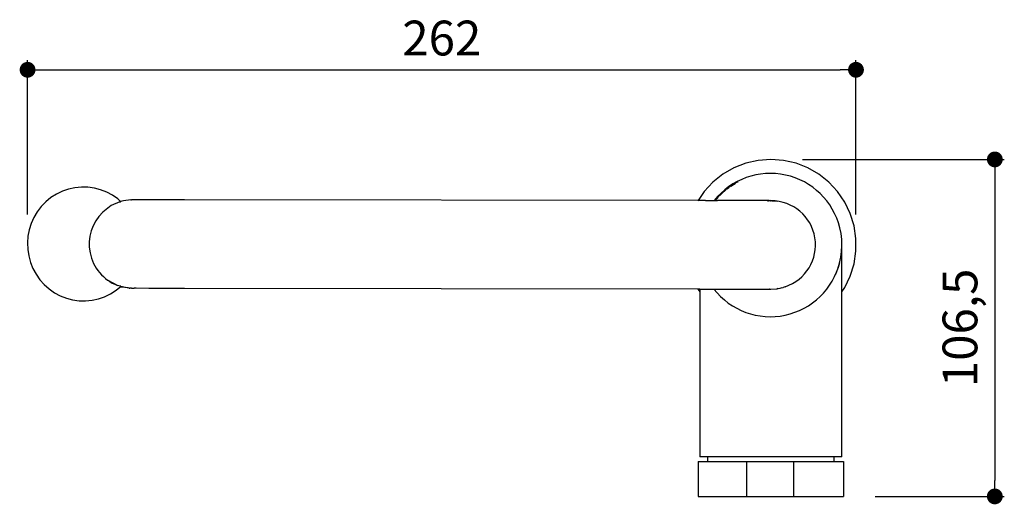
# Model space of a CAD drawing. Units: millimetres. Extents: x 194 to 772, y 430 to 1272.
# Drawn here: x 194 to 505, y 1119 to 1272 of the extents above; entities that cross this region are included whole.
import ezdxf

# ---------------------------------------------------------------- set-up
doc = ezdxf.new("R2010")
doc.units = ezdxf.units.MM
doc.layers.add('COTA', color=1, linetype='Continuous')
doc.layers.add('RUBINETTOS', color=2, linetype='Continuous')
doc.styles.get("Standard").update_dxf_attribs({"font": 'arial.ttf'})
doc.dimstyles.new('Milímetros', dxfattribs={"dimtxt": 11, "dimasz": 5, "dimexe": 3, "dimexo": 10, "dimgap": 3, "dimtad": 1, "dimtxsty": 'Standard', "dimblk": 'DOT', "dimcen": 2.5, "dimadec": 0, "dimazin": 0, "dimtfac": 1, "dimtmove": 0, "dimatfit": 3, "dimldrblk": 'DOT', "dimfxl": 1, "dimarcsym": 0})

# ---------------------------------------------------------------- blocks, each defined once
blk = doc.blocks.new('_Dot')
at = {"color": 0, "linetype": 'ByBlock', "lineweight": -2}
blk.add_line((-0.5, 0), (-1, 0), dxfattribs=at)
at = {"color": 0, "linetype": 'ByBlock', "const_width": 0.5}
blk.add_lwpolyline([(-0.25, 0, 1), (0.25, 0, 1)], format="xyb", close=True, dxfattribs=at)
blk = doc.blocks.new('*D45')
at = {"layer": 'COTA', "color": 0, "lineweight": -2, "transparency": 16777216}
for p, q in [((196.22, 1210.43), (196.22, 1259.17)), ((458.25, 1210.43), (458.25, 1259.17)), ((201.22, 1256.17), (453.25, 1256.17))]:
    blk.add_line(p, q, dxfattribs=at)
at = {"layer": 'Defpoints', "color": 0, "transparency": 16777216}
for p in [(458.25, 1256.17), (196.22, 1200.43), (458.25, 1200.43)]:
    blk.add_point(p, dxfattribs=at)
at = {"layer": 'COTA', "color": 0, "lineweight": -2, "transparency": 16777216, "xscale": 5, "yscale": 5, "zscale": 5, "rotation": 180}
blk.add_blockref('_Dot', (196.22, 1256.17), dxfattribs=at)
at = {"layer": 'COTA', "color": 0, "lineweight": -2, "transparency": 16777216, "xscale": 5, "yscale": 5, "zscale": 5}
blk.add_blockref('_Dot', (458.25, 1256.17), dxfattribs=at)
at = {"layer": 'COTA', "color": 0, "transparency": 16777216, "insert": (327.24, 1264.78), "char_height": 11, "attachment_point": 5}
blk.add_mtext('262', dxfattribs=at)
blk = doc.blocks.new('*D46')
at = {"layer": 'COTA', "color": 0, "lineweight": -2, "transparency": 16777216}
for p, q in [((441.32, 1227.84), (505.17, 1227.84)), ((502.17, 1222.84), (502.17, 1126.33)), ((464.31, 1121.33), (505.17, 1121.33))]:
    blk.add_line(p, q, dxfattribs=at)
at = {"layer": 'Defpoints', "color": 0, "transparency": 16777216}
for p in [(431.32, 1227.84), (454.31, 1121.33), (502.17, 1121.33)]:
    blk.add_point(p, dxfattribs=at)
at = {"layer": 'COTA', "color": 0, "lineweight": -2, "transparency": 16777216, "xscale": 5, "yscale": 5, "zscale": 5}
for p, rotation in [((502.17, 1227.84), 90), ((502.17, 1121.33), 270)]:
    blk.add_blockref('_Dot', p, dxfattribs=dict(at, rotation=rotation))
at = {"layer": 'COTA', "color": 0, "transparency": 16777216, "insert": (492.56, 1174.59), "char_height": 11, "attachment_point": 5, "rotation": 90}
blk.add_mtext('106,5', dxfattribs=at)

msp = doc.modelspace()

# ---------------------------------------------------------------- linework, layer by layer
at = {"layer": 'RUBINETTOS'}
for p, q in [((427.294, 1227.543), (423.359, 1226.644)), ((431.32, 1227.844), (427.294, 1227.543)), ((435.346, 1227.543), (431.32, 1227.844)), ((439.281, 1226.644), (435.346, 1227.543)), ((419.601, 1225.169), (416.105, 1223.151)), ((423.359, 1226.644), (419.601, 1225.169)), ((443.039, 1225.169), (439.281, 1226.644)), ((446.535, 1223.151), (443.039, 1225.169)), ((416.105, 1223.151), (412.949, 1220.634)), ((449.691, 1220.634), (446.535, 1223.151)), ((207.215, 1217.785), (205.354, 1216.883)), ((209.166, 1218.462), (207.215, 1217.785)), ((211.181, 1218.904), (209.166, 1218.462)), ((213.232, 1219.105), (211.181, 1218.904)), ((215.293, 1219.063), (213.232, 1219.105)), ((217.336, 1218.779), (215.293, 1219.063)), ((219.332, 1218.255), (217.336, 1218.779)), ((221.254, 1217.5), (219.332, 1218.255)), ((412.949, 1220.634), (410.203, 1217.675)), ((416.891, 1218.026), (416.016, 1217.328)), ((416.891, 1218.026), (417.305, 1218.411)), ((417.5, 1218.59), (418.045, 1218.946)), ((418.645, 1219.425), (418.045, 1218.946)), ((418.645, 1219.425), (420.032, 1220.226)), ((420.611, 1220.623), (420.032, 1220.226)), ((420.611, 1220.623), (420.94, 1220.75)), ((452.437, 1217.675), (449.691, 1220.634)), ((203.61, 1215.768), (202.004, 1214.455)), ((205.354, 1216.883), (203.61, 1215.768)), ((223.077, 1216.524), (221.254, 1217.5)), ((224.777, 1215.339), (223.077, 1216.524)), ((225.419, 1214.769), (224.777, 1215.339)), ((225.419, 1214.769), (225.695, 1214.523)), ((225.986, 1214.625), (226.018, 1214.63)), ((226.548, 1214.7), (226.018, 1214.63)), ((228.922, 1215.073), (226.548, 1214.7)), ((228.922, 1215.073), (228.957, 1215.039)), ((228.957, 1215.039), (229.087, 1215.036)), ((229.555, 1215.098), (229.087, 1215.036)), ((245.87, 1215.076), (229.555, 1215.098)), ((235.487, 1215.09), (234.906, 1215.09)), ((240.043, 1215.084), (235.487, 1215.09)), ((408.287, 1214.865), (245.87, 1215.076)), ((408.287, 1214.865), (408.235, 1214.789)), ((410.203, 1217.675), (408.287, 1214.865)), ((410.672, 1214.861), (408.287, 1214.865)), ((410.672, 1214.861), (413.729, 1214.863)), ((413.67, 1214.782), (413.729, 1214.863)), ((414.397, 1215.583), (413.729, 1214.863)), ((413.729, 1214.863), (414.498, 1214.856)), ((414.397, 1215.583), (414.766, 1216.073)), ((430.744, 1214.835), (414.498, 1214.856)), ((415.242, 1216.494), (414.766, 1216.073)), ((416.016, 1217.328), (415.242, 1216.494)), ((430.281, 1214.76), (430.546, 1214.76)), ((430.546, 1214.76), (430.744, 1214.835)), ((430.744, 1214.835), (431.338, 1214.834)), ((431.338, 1214.834), (430.763, 1214.76)), ((431.201, 1214.759), (431.32, 1214.767)), ((431.32, 1214.767), (431.443, 1214.759)), ((431.338, 1214.834), (431.407, 1214.825)), ((431.407, 1214.825), (431.788, 1214.785)), ((431.788, 1214.785), (431.913, 1214.758)), ((431.913, 1214.758), (432.436, 1214.757)), ((432.436, 1214.757), (433.312, 1214.692)), ((454.711, 1214.339), (452.437, 1217.675)), ((200.56, 1212.962), (199.296, 1211.308)), ((202.004, 1214.455), (200.56, 1212.962)), ((222.659, 1213.231), (219.973, 1211.144)), ((225.384, 1214.442), (222.659, 1213.231)), ((225.384, 1214.442), (225.422, 1214.426)), ((225.422, 1214.426), (225.634, 1214.478)), ((225.762, 1214.574), (225.634, 1214.478)), ((225.986, 1214.625), (225.762, 1214.574)), ((456.463, 1210.702), (454.711, 1214.339)), ((198.23, 1209.516), (197.376, 1207.611)), ((199.296, 1211.308), (198.23, 1209.516)), ((457.653, 1206.845), (456.463, 1210.702)), ((196.745, 1205.619), (196.346, 1203.565)), ((197.376, 1207.611), (196.745, 1205.619)), ((458.254, 1202.853), (457.653, 1206.845)), ((196.346, 1203.565), (196.185, 1201.478)), ((458.254, 1198.816), (458.254, 1202.853)), ((196.185, 1201.478), (196.264, 1199.386)), ((196.264, 1199.386), (196.581, 1197.318)), ((453.818, 1186.02), (453.797, 1200.278)), ((196.581, 1197.318), (197.133, 1195.301)), ((457.653, 1194.824), (458.254, 1198.816)), ((197.133, 1195.301), (197.911, 1193.363)), ((197.911, 1193.363), (198.906, 1191.53)), ((456.463, 1190.967), (457.653, 1194.824)), ((198.906, 1191.53), (200.104, 1189.826)), ((200.104, 1189.826), (201.488, 1188.275)), ((454.711, 1187.33), (456.463, 1190.967)), ((201.488, 1188.275), (203.04, 1186.898)), ((203.04, 1186.898), (204.739, 1185.713)), ((224.631, 1188.014), (221.69, 1189.586)), ((224.207, 1186.468), (225.404, 1187.447)), ((225.517, 1187.791), (224.631, 1188.014)), ((225.624, 1187.44), (225.404, 1187.447)), ((225.636, 1187.734), (225.517, 1187.791)), ((226.205, 1187.418), (225.624, 1187.44)), ((225.679, 1187.75), (225.636, 1187.734)), ((225.723, 1187.708), (225.679, 1187.75)), ((227.74, 1187.231), (225.723, 1187.708)), ((227.74, 1187.231), (226.205, 1187.418)), ((227.857, 1187.202), (227.74, 1187.231)), ((227.992, 1187.201), (227.857, 1187.202)), ((228.371, 1187.155), (227.992, 1187.201)), ((228.371, 1187.155), (228.587, 1187.196)), ((229.082, 1187.182), (228.587, 1187.196)), ((229.082, 1187.182), (229.973, 1187.122)), ((230.005, 1187.156), (229.973, 1187.122)), ((230.239, 1187.181), (230.005, 1187.156)), ((230.364, 1187.161), (230.239, 1187.181)), ((230.543, 1187.178), (230.364, 1187.161)), ((234.525, 1187.092), (230.543, 1187.178)), ((245.833, 1187.076), (234.525, 1187.092)), ((408.246, 1186.865), (245.833, 1187.076)), ((408.246, 1186.865), (408.82, 1186.022)), ((408.82, 1186.864), (408.246, 1186.865)), ((408.82, 1186.864), (408.82, 1186.022)), ((408.82, 1186.864), (430.845, 1186.835)), ((431.003, 1186.857), (430.845, 1186.835)), ((431.003, 1186.857), (431.03, 1186.855)), ((431.03, 1186.855), (431.086, 1186.863)), ((431.086, 1186.863), (431.144, 1186.867)), ((431.144, 1186.867), (431.302, 1186.834)), ((431.302, 1186.834), (433.312, 1186.977)), ((433.246, 1187.023), (433.308, 1187.01)), ((433.308, 1187.01), (433.558, 1187.03)), ((433.558, 1187.03), (433.312, 1186.977)), ((433.558, 1187.03), (433.623, 1187.036)), ((433.623, 1187.036), (434.224, 1187.188)), ((434.224, 1187.188), (434.926, 1187.307)), ((435.034, 1187.352), (435.264, 1187.402)), ((435.866, 1187.593), (435.264, 1187.402)), ((453.818, 1186.02), (454.711, 1187.33)), ((204.739, 1185.713), (206.563, 1184.736)), ((206.563, 1184.736), (208.485, 1183.981)), ((208.485, 1183.981), (210.481, 1183.458)), ((216.636, 1183.333), (218.651, 1183.775)), ((218.651, 1183.775), (220.602, 1184.451)), ((220.602, 1184.451), (222.462, 1185.353)), ((222.462, 1185.353), (224.207, 1186.468)), ((408.82, 1186.022), (408.82, 1133.834)), ((453.82, 1133.834), (453.818, 1186.02)), ((210.481, 1183.458), (212.523, 1183.173)), ((212.523, 1183.173), (214.584, 1183.131)), ((214.584, 1183.131), (216.636, 1183.333)), ((411.32, 1133.834), (408.82, 1133.834)), ((411.32, 1133.834), (411.32, 1132.334)), ((451.32, 1133.834), (411.32, 1133.834)), ((451.32, 1132.334), (451.32, 1133.834)), ((453.82, 1133.834), (451.32, 1133.834)), ((408.328, 1132.334), (408.328, 1121.334)), ((408.328, 1132.334), (411.32, 1132.334)), ((411.32, 1132.334), (423.604, 1132.334)), ((423.604, 1132.334), (423.604, 1121.334)), ((423.604, 1132.334), (438.596, 1132.334)), ((438.596, 1121.334), (438.596, 1132.334)), ((438.596, 1132.334), (451.32, 1132.334)), ((451.32, 1132.334), (454.308, 1132.334)), ((454.308, 1132.334), (454.308, 1121.334)), ((408.328, 1121.334), (423.604, 1121.334)), ((423.604, 1121.334), (438.596, 1121.334)), ((438.596, 1121.334), (454.308, 1121.334))]:
    msp.add_line(p, q, dxfattribs=at)
for centre, radius, start, end in [((431.155, 1200.78), 22.646, 13.90694, 141.54897), ((431.518, 1200.828), 13.931, 288.18374, 90.30927), ((229.721, 1201.073), 14.016, 134.07001, 248.70283), ((431.155, 1200.78), 22.646, 335.92225, 13.90694), ((431.155, 1200.78), 22.646, 217.93521, 346.02454), ((431.365, 1199.179), 21.845, 339.53364, 340.24646), ((431.365, 1199.179), 21.845, 214.33542, 215.38491)]:
    msp.add_arc(centre, radius, start, end, dxfattribs=at)

# ---------------------------------------------------------------- dimensions: what is measured, and where the dimension line sits
at = {"layer": 'COTA'}
dim = msp.add_linear_dim(base=(458.254, 1256.165), p1=(196.225, 1200.432), p2=(458.254, 1200.432), text='262', dimstyle='Milímetros', dxfattribs=at)
dim.commit()
dim.dimension.update_dxf_attribs({"geometry": '*D45', "text_midpoint": (327.239, 1264.782)})
dim = msp.add_linear_dim(base=(502.168, 1121.334), p1=(431.32, 1227.844), p2=(454.308, 1121.334), angle=90, text='106,5', dimstyle='Milímetros', dxfattribs=at)
dim.commit()
dim.dimension.update_dxf_attribs({"geometry": '*D46', "text_midpoint": (492.558, 1174.589)})

doc.saveas('drawing.dxf')
